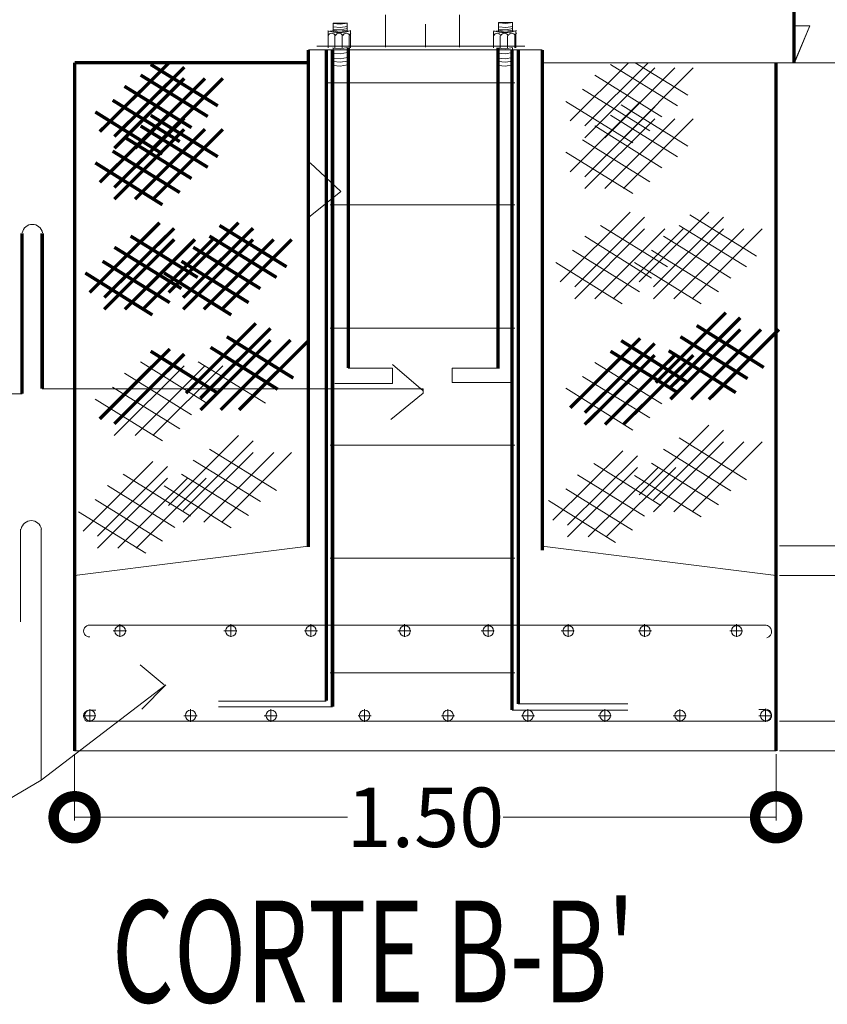
# Model space of a CAD drawing. Units: millimetres. Extents: x -949 to 173, y -174 to 1917.
# Drawn here: x -162 to -160, y -29 to -26 of the extents above; entities that cross this region are included whole.
import ezdxf

# ---------------------------------------------------------------- set-up
doc = ezdxf.new("R2010")
doc.units = ezdxf.units.MM
doc.linetypes.add('atContinuous2', pattern=[0])
doc.styles.get("Standard").update_dxf_attribs({"font": 'arial.ttf'})
doc.styles.add('Style1', font='arial.ttf', dxfattribs={"height": 0.2})
doc.dimstyles.new('Copia de PICCOLA', dxfattribs={"dimtxt": 0.3, "dimasz": 0.25, "dimexe": 0.01, "dimexo": 0.01, "dimgap": 0.01, "dimtad": 0, "dimtih": 1, "dimtoh": 1, "dimzin": 0, "dimtxsty": 'Standard', "dimblk": 'DOTSMALL', "dimcen": 0.001, "dimclrd": 161, "dimclre": 171, "dimclrt": 5, "dimadec": 0, "dimazin": 0, "dimtfac": 1, "dimtmove": 0, "dimatfit": 3, "dimldrblk": 'ARCHTICK', "dimfxl": 1, "dimlwd": 5, "dimlwe": 5, "dimarcsym": 0})

# ---------------------------------------------------------------- blocks, each defined once
blk = doc.blocks.new('_DotSmall')
at = {"color": 0, "linetype": 'ByBlock', "const_width": 0.5}
blk.add_lwpolyline([(-0.0625, 0, 1), (0.0625, 0, 1)], format="xyb", close=True, dxfattribs=at)
blk = doc.blocks.new('*D209')
at = {"color": 171, "linetype": 'ByBlock', "lineweight": 5, "transparency": 16777216}
for p, q in [((-162.2311, -27.9201), (-162.2311, -28.1178)), ((-160.1409, -27.9201), (-160.1409, -28.1178))]:
    blk.add_line(p, q, dxfattribs=at)
at = {"color": 161, "linetype": 'ByBlock', "lineweight": 5, "transparency": 16777216}
for p, q in [((-162.2311, -28.1078), (-161.4176, -28.1078)), ((-160.1409, -28.1078), (-160.9544, -28.1078))]:
    blk.add_line(p, q, dxfattribs=at)
at = {"layer": 'Defpoints', "color": 0, "linetype": 'ByBlock', "transparency": 16777216}
for p in [(-162.2311, -27.9101), (-160.1409, -27.9101), (-160.1409, -28.1078)]:
    blk.add_point(p, dxfattribs=at)
at = {"color": 161, "linetype": 'ByBlock', "lineweight": 5, "transparency": 16777216, "xscale": 0.25, "yscale": 0.25, "zscale": 0.25, "rotation": 180}
blk.add_blockref('_DotSmall', (-162.2311, -28.1078), dxfattribs=at)
at = {"color": 161, "linetype": 'ByBlock', "lineweight": 5, "transparency": 16777216, "xscale": 0.25, "yscale": 0.25, "zscale": 0.25}
blk.add_blockref('_DotSmall', (-160.1409, -28.1078), dxfattribs=at)
at = {"color": 5, "linetype": 'ByBlock', "lineweight": 15, "transparency": 16777216, "insert": (-161.186, -28.1078), "char_height": 0.3, "attachment_point": 5}
blk.add_mtext('{\\H0.59091x;1.50}', dxfattribs=at)
blk = doc.blocks.new('_ArchTick')
at = {"color": 0, "linetype": 'ByBlock', "lineweight": 15, "const_width": 0.15}
blk.add_lwpolyline([(-0.5, -0.5), (0.5, 0.5)], dxfattribs=at)
blk = doc.blocks.new('*D203')
at = {"color": 171, "linetype": 'ByBlock', "lineweight": 5, "transparency": 16777216}
for p, q in [((-160.1309, -25.8583), (-159.1255, -25.8583)), ((-160.1309, -27.9101), (-159.1255, -27.9101))]:
    blk.add_line(p, q, dxfattribs=at)
at = {"color": 161, "linetype": 'ByBlock', "lineweight": 5, "transparency": 16777216}
for p, q in [((-159.1355, -25.8583), (-159.1355, -26.7837)), ((-159.1355, -27.9101), (-159.1355, -26.9847))]:
    blk.add_line(p, q, dxfattribs=at)
at = {"layer": 'Defpoints', "color": 0, "linetype": 'ByBlock', "transparency": 16777216}
for p in [(-160.1409, -25.8583), (-160.1409, -27.9101), (-159.1355, -27.9101)]:
    blk.add_point(p, dxfattribs=at)
at = {"color": 161, "linetype": 'ByBlock', "lineweight": 5, "transparency": 16777216, "xscale": 0.25, "yscale": 0.25, "zscale": 0.25}
for p, rotation in [((-159.1355, -25.8583), 90), ((-159.1355, -27.9101), 270)]:
    blk.add_blockref('_DotSmall', p, dxfattribs=dict(at, rotation=rotation))
at = {"color": 5, "linetype": 'ByBlock', "lineweight": 15, "transparency": 16777216, "insert": (-159.1355, -26.8842), "char_height": 0.3, "attachment_point": 5}
blk.add_mtext('{\\H0.59091x;1.40}', dxfattribs=at)
blk = doc.blocks.new('*D205')
at = {"color": 161, "linetype": 'ByBlock', "lineweight": 5, "transparency": 16777216}
blk.add_line((-159.5866, -27.3867), (-159.5866, -27.2976), dxfattribs=at)
at = {"color": 171, "linetype": 'ByBlock', "lineweight": 5, "transparency": 16777216}
blk.add_line((-160.1309, -27.3867), (-159.5766, -27.3867), dxfattribs=at)
at = {"layer": 'Defpoints', "color": 0, "linetype": 'ByBlock', "transparency": 16777216}
for p in [(-159.5866, -27.2976), (-159.5866, -27.2976), (-160.1409, -27.3867)]:
    blk.add_point(p, dxfattribs=at)
at = {"color": 161, "linetype": 'ByBlock', "lineweight": 5, "transparency": 16777216, "xscale": 0.25, "yscale": 0.25, "zscale": 0.25}
for p, rotation in [((-159.5866, -27.2976), 90), ((-159.5866, -27.3867), 270)]:
    blk.add_blockref('_DotSmall', p, dxfattribs=dict(at, rotation=rotation))
at = {"color": 5, "linetype": 'ByBlock', "lineweight": 15, "transparency": 16777216, "insert": (-159.3733, -27.3496), "char_height": 0.3, "attachment_point": 5}
blk.add_mtext('{\\H0.54545x;0.05}', dxfattribs=at)
blk = doc.blocks.new('*D206')
at = {"color": 171, "linetype": 'ByBlock', "lineweight": 5, "transparency": 16777216}
for p, q in [((-159.9027, -25.8583), (-159.5766, -25.8583)), ((-160.1309, -27.2986), (-159.5766, -27.2986))]:
    blk.add_line(p, q, dxfattribs=at)
at = {"color": 161, "linetype": 'ByBlock', "lineweight": 5, "transparency": 16777216}
for p, q in [((-159.5866, -25.8583), (-159.5866, -26.4849)), ((-159.5866, -27.2986), (-159.5866, -26.672))]:
    blk.add_line(p, q, dxfattribs=at)
at = {"layer": 'Defpoints', "color": 0, "linetype": 'ByBlock', "transparency": 16777216}
for p in [(-159.9127, -25.8583), (-160.1409, -27.2986), (-159.5866, -27.2986)]:
    blk.add_point(p, dxfattribs=at)
at = {"color": 161, "linetype": 'ByBlock', "lineweight": 5, "transparency": 16777216, "xscale": 0.25, "yscale": 0.25, "zscale": 0.25}
for p, rotation in [((-159.5866, -25.8583), 90), ((-159.5866, -27.2986), 270)]:
    blk.add_blockref('_DotSmall', p, dxfattribs=dict(at, rotation=rotation))
at = {"color": 5, "linetype": 'ByBlock', "lineweight": 15, "transparency": 16777216, "insert": (-159.5866, -26.5784), "char_height": 0.3, "attachment_point": 5}
blk.add_mtext('{\\H0.54545x;0.80}', dxfattribs=at)
blk = doc.blocks.new('*D210')
at = {"color": 171, "linetype": 'ByBlock', "lineweight": 5, "transparency": 16777216}
for p, q in [((-160.1309, -27.8209), (-159.5758, -27.8209)), ((-160.1309, -27.9101), (-159.5758, -27.9101))]:
    blk.add_line(p, q, dxfattribs=at)
at = {"color": 161, "linetype": 'ByBlock', "lineweight": 5, "transparency": 16777216}
blk.add_line((-159.5858, -27.8209), (-159.5858, -27.9101), dxfattribs=at)
at = {"layer": 'Defpoints', "color": 0, "linetype": 'ByBlock', "transparency": 16777216}
for p in [(-160.1409, -27.8209), (-160.1409, -27.9101), (-159.5858, -27.9101)]:
    blk.add_point(p, dxfattribs=at)
at = {"color": 161, "linetype": 'ByBlock', "lineweight": 5, "transparency": 16777216, "xscale": 0.25, "yscale": 0.25, "zscale": 0.25}
for p, rotation in [((-159.5858, -27.8209), 90), ((-159.5858, -27.9101), 270)]:
    blk.add_blockref('_DotSmall', p, dxfattribs=dict(at, rotation=rotation))
at = {"color": 5, "linetype": 'ByBlock', "lineweight": 15, "transparency": 16777216, "insert": (-159.3832, -27.8772), "char_height": 0.3, "attachment_point": 5}
blk.add_mtext('{\\H0.54545x;0.05}', dxfattribs=at)

msp = doc.modelspace()

# ---------------------------------------------------------------- linework, layer by layer
at = {"color": 7, "lineweight": 15}
for points in [[(-160.0876, -25.8583, 0.01, 0.01, 0), (-160.0876, -25.1299, 0.01, 0.01, 0)], [(-160.0876, -25.8583, 0.01, 0.01, 0), (-160.0876, -25.1299, 0.01, 0.01, 0)], [(-161.5344, -27.3017, 0.01, 0.01, 0), (-161.5344, -25.8199, 0.01, 0.01, 0)], [(-161.4811, -27.7601, 0.01, 0.01, 0), (-161.4811, -25.8199, 0.01, 0.01, 0)], [(-161.4627, -27.7784, 0.01, 0.01, 0), (-161.4627, -25.8199, 0.01, 0.01, 0)], [(-161.416, -25.8133, 0.01, 0.01, 0), (-161.416, -26.7683, 0.01, 0.01, 0)], [(-160.9693, -25.8133, 0.01, 0.01, 0), (-160.9693, -26.77, 0.01, 0.01, 0)], [(-160.9693, -25.8133, 0.00517, 0.00517, 0), (-160.9693, -25.8649, 0.00517, 0.00517, 0)], [(-160.9693, -25.8133, 0.00517, 0.00517, 0), (-160.9693, -25.8649, 0.00517, 0.00517, 0)], [(-160.9277, -27.7884, 0.01, 0.01, 0), (-160.9277, -25.8199, 0.01, 0.01, 0)], [(-160.9093, -27.7701, 0.01, 0.01, 0), (-160.9093, -25.8199, 0.01, 0.01, 0)], [(-160.8377, -27.3117, 0.01, 0.01, 0), (-160.8377, -25.8199, 0.01, 0.01, 0)], [(-162.2311, -27.9101, 0.01, 0.01, 0), (-162.2311, -25.8583, 0.01, 0.01, 0)], [(-162.2311, -25.8583, 0.01, 0.01, 0), (-161.5344, -25.8583, 0.01, 0.01, 0)], [(-162.1561, -26.0633, 0.01, 0.01, 0), (-161.9494, -25.8583, 0.01, 0.01, 0)], [(-162.1561, -26.0633, 0.01, 0.01, 0), (-161.9494, -25.8583, 0.01, 0.01, 0)], [(-162.0044, -25.8633, 0.01, 0.01, 0), (-161.8044, -25.9866, 0.01, 0.01, 0)], [(-162.0044, -25.8633, 0.01, 0.01, 0), (-161.8044, -25.9866, 0.01, 0.01, 0)], [(-160.1409, -27.9101, 0.01, 0.01, 0), (-160.1409, -25.8583, 0.01, 0.01, 0)], [(-162.1128, -26.0783, 0.01, 0.01, 0), (-161.9044, -25.8716, 0.01, 0.01, 0)], [(-162.1128, -26.0783, 0.01, 0.01, 0), (-161.9044, -25.8716, 0.01, 0.01, 0)], [(-162.0344, -25.8949, 0.01, 0.01, 0), (-161.8344, -26.0183, 0.01, 0.01, 0)], [(-162.0344, -25.8949, 0.01, 0.01, 0), (-161.8344, -26.0183, 0.01, 0.01, 0)], [(-162.1128, -26.1133, 0.01, 0.01, 0), (-161.9044, -25.9049, 0.01, 0.01, 0)], [(-162.1128, -26.1133, 0.01, 0.01, 0), (-161.9044, -25.9049, 0.01, 0.01, 0)], [(-162.0511, -26.1133, 0.01, 0.01, 0), (-161.8427, -25.9049, 0.01, 0.01, 0)], [(-162.0511, -26.1133, 0.01, 0.01, 0), (-161.8427, -25.9049, 0.01, 0.01, 0)], [(-161.9978, -26.1133, 0.01, 0.01, 0), (-161.7894, -25.9049, 0.01, 0.01, 0)], [(-161.9978, -26.1133, 0.01, 0.01, 0), (-161.7894, -25.9049, 0.01, 0.01, 0)], [(-162.0828, -25.9283, 0.01, 0.01, 0), (-161.8828, -26.0516, 0.01, 0.01, 0)], [(-162.0828, -25.9283, 0.01, 0.01, 0), (-161.8828, -26.0516, 0.01, 0.01, 0)], [(-162.1178, -25.9699, 0.01, 0.01, 0), (-161.9178, -26.0933, 0.01, 0.01, 0)], [(-162.1178, -25.9699, 0.01, 0.01, 0), (-161.9178, -26.0933, 0.01, 0.01, 0)], [(-162.1694, -26.0049, 0.01, 0.01, 0), (-161.9694, -26.1299, 0.01, 0.01, 0)], [(-162.1694, -26.0049, 0.01, 0.01, 0), (-161.9694, -26.1299, 0.01, 0.01, 0)], [(-162.1561, -26.215, 0.01, 0.01, 0), (-161.9478, -26.0083, 0.01, 0.01, 0)], [(-162.1561, -26.215, 0.01, 0.01, 0), (-161.9478, -26.0083, 0.01, 0.01, 0)], [(-162.0044, -26.0149, 0.01, 0.01, 0), (-161.8044, -26.1383, 0.01, 0.01, 0)], [(-162.0044, -26.0149, 0.01, 0.01, 0), (-161.8044, -26.1383, 0.01, 0.01, 0)], [(-162.1128, -26.23, 0.01, 0.01, 0), (-161.9044, -26.0233, 0.01, 0.01, 0)], [(-162.1128, -26.23, 0.01, 0.01, 0), (-161.9044, -26.0233, 0.01, 0.01, 0)], [(-162.1128, -26.265, 0.01, 0.01, 0), (-161.9044, -26.0566, 0.01, 0.01, 0)], [(-162.1128, -26.265, 0.01, 0.01, 0), (-161.9044, -26.0566, 0.01, 0.01, 0)], [(-162.0511, -26.265, 0.01, 0.01, 0), (-161.8427, -26.0566, 0.01, 0.01, 0)], [(-162.0511, -26.265, 0.01, 0.01, 0), (-161.8427, -26.0566, 0.01, 0.01, 0)], [(-162.0344, -26.0466, 0.01, 0.01, 0), (-161.8344, -26.1699, 0.01, 0.01, 0)], [(-162.0344, -26.0466, 0.01, 0.01, 0), (-161.8344, -26.1699, 0.01, 0.01, 0)], [(-161.9978, -26.265, 0.01, 0.01, 0), (-161.7894, -26.0566, 0.01, 0.01, 0)], [(-161.9978, -26.265, 0.01, 0.01, 0), (-161.7894, -26.0566, 0.01, 0.01, 0)], [(-162.0828, -26.0799, 0.01, 0.01, 0), (-161.8828, -26.2033, 0.01, 0.01, 0)], [(-162.0828, -26.0799, 0.01, 0.01, 0), (-161.8828, -26.2033, 0.01, 0.01, 0)], [(-162.1178, -26.1216, 0.01, 0.01, 0), (-161.9178, -26.245, 0.01, 0.01, 0)], [(-162.1178, -26.1216, 0.01, 0.01, 0), (-161.9178, -26.245, 0.01, 0.01, 0)], [(-162.1694, -26.1566, 0.01, 0.01, 0), (-161.9694, -26.2816, 0.01, 0.01, 0)], [(-162.1694, -26.1566, 0.01, 0.01, 0), (-161.9694, -26.2816, 0.01, 0.01, 0)], [(-162.1861, -26.5433, 0.01, 0.01, 0), (-161.9778, -26.335, 0.01, 0.01, 0)], [(-162.1861, -26.5433, 0.01, 0.01, 0), (-161.9778, -26.335, 0.01, 0.01, 0)], [(-161.9511, -26.5433, 0.01, 0.01, 0), (-161.7427, -26.335, 0.01, 0.01, 0)], [(-161.9511, -26.5433, 0.01, 0.01, 0), (-161.7427, -26.335, 0.01, 0.01, 0)], [(-162.3878, -26.845, 0.01, 0.01, 0), (-162.3878, -26.3666, 0.01, 0.01, 0)], [(-162.3278, -26.3666, 0.01, 0.01, 0), (-162.3278, -26.83, 0.01, 0.01, 0)], [(-162.1428, -26.5583, 0.01, 0.01, 0), (-161.9344, -26.3516, 0.01, 0.01, 0)], [(-162.1428, -26.5583, 0.01, 0.01, 0), (-161.9344, -26.3516, 0.01, 0.01, 0)], [(-161.9078, -26.5583, 0.01, 0.01, 0), (-161.6994, -26.3516, 0.01, 0.01, 0)], [(-161.9078, -26.5583, 0.01, 0.01, 0), (-161.6994, -26.3516, 0.01, 0.01, 0)], [(-161.7994, -26.3433, 0.01, 0.01, 0), (-161.5994, -26.4666, 0.01, 0.01, 0)], [(-162.1428, -26.5933, 0.01, 0.01, 0), (-161.9344, -26.385, 0.01, 0.01, 0)], [(-162.1428, -26.5933, 0.01, 0.01, 0), (-161.9344, -26.385, 0.01, 0.01, 0)], [(-162.0811, -26.5933, 0.01, 0.01, 0), (-161.8727, -26.385, 0.01, 0.01, 0)], [(-162.0811, -26.5933, 0.01, 0.01, 0), (-161.8727, -26.385, 0.01, 0.01, 0)], [(-162.0644, -26.375, 0.01, 0.01, 0), (-161.8644, -26.4983, 0.01, 0.01, 0)], [(-162.0644, -26.375, 0.01, 0.01, 0), (-161.8644, -26.4983, 0.01, 0.01, 0)], [(-162.0278, -26.5933, 0.01, 0.01, 0), (-161.8194, -26.385, 0.01, 0.01, 0)], [(-162.0278, -26.5933, 0.01, 0.01, 0), (-161.8194, -26.385, 0.01, 0.01, 0)], [(-161.9078, -26.5933, 0.01, 0.01, 0), (-161.6994, -26.385, 0.01, 0.01, 0)], [(-161.9078, -26.5933, 0.01, 0.01, 0), (-161.6994, -26.385, 0.01, 0.01, 0)], [(-161.8461, -26.5933, 0.01, 0.01, 0), (-161.6377, -26.385, 0.01, 0.01, 0)], [(-161.8461, -26.5933, 0.01, 0.01, 0), (-161.6377, -26.385, 0.01, 0.01, 0)], [(-161.8294, -26.375, 0.01, 0.01, 0), (-161.6294, -26.4983, 0.01, 0.01, 0)], [(-161.7927, -26.5933, 0.01, 0.01, 0), (-161.5844, -26.385, 0.01, 0.01, 0)], [(-162.1128, -26.4083, 0.01, 0.01, 0), (-161.9128, -26.5316, 0.01, 0.01, 0)], [(-162.1128, -26.4083, 0.01, 0.01, 0), (-161.9128, -26.5316, 0.01, 0.01, 0)], [(-161.8778, -26.4083, 0.01, 0.01, 0), (-161.6777, -26.5316, 0.01, 0.01, 0)], [(-161.8778, -26.4083, 0.01, 0.01, 0), (-161.6777, -26.5316, 0.01, 0.01, 0)], [(-162.1478, -26.45, 0.01, 0.01, 0), (-161.9478, -26.5733, 0.01, 0.01, 0)], [(-162.1478, -26.45, 0.01, 0.01, 0), (-161.9478, -26.5733, 0.01, 0.01, 0)], [(-161.9128, -26.45, 0.01, 0.01, 0), (-161.7127, -26.5733, 0.01, 0.01, 0)], [(-161.9128, -26.45, 0.01, 0.01, 0), (-161.7127, -26.5733, 0.01, 0.01, 0)], [(-162.1994, -26.485, 0.01, 0.01, 0), (-161.9994, -26.61, 0.01, 0.01, 0)], [(-162.1994, -26.485, 0.01, 0.01, 0), (-161.9994, -26.61, 0.01, 0.01, 0)], [(-161.9644, -26.485, 0.01, 0.01, 0), (-161.7644, -26.61, 0.01, 0.01, 0)], [(-161.9644, -26.485, 0.01, 0.01, 0), (-161.7644, -26.61, 0.01, 0.01, 0)], [(-160.4993, -26.8117, 0.01, 0.01, 0), (-160.291, -26.6033, 0.01, 0.01, 0)], [(-160.456, -26.8267, 0.01, 0.01, 0), (-160.2476, -26.6183, 0.01, 0.01, 0)], [(-161.8994, -26.8433, 0.01, 0.01, 0), (-161.6911, -26.635, 0.01, 0.01, 0)], [(-161.8561, -26.8583, 0.01, 0.01, 0), (-161.6477, -26.65, 0.01, 0.01, 0)], [(-160.456, -26.8617, 0.01, 0.01, 0), (-160.2476, -26.6533, 0.01, 0.01, 0)], [(-160.3943, -26.8617, 0.01, 0.01, 0), (-160.1859, -26.6533, 0.01, 0.01, 0)], [(-160.3776, -26.6417, 0.01, 0.01, 0), (-160.1776, -26.7667, 0.01, 0.01, 0)], [(-160.341, -26.8617, 0.01, 0.01, 0), (-160.1326, -26.6533, 0.01, 0.01, 0)], [(-161.8561, -26.8933, 0.01, 0.01, 0), (-161.6477, -26.685, 0.01, 0.01, 0)], [(-161.7961, -26.8933, 0.01, 0.01, 0), (-161.5877, -26.685, 0.01, 0.01, 0)], [(-161.7777, -26.675, 0.01, 0.01, 0), (-161.5794, -26.7983, 0.01, 0.01, 0)], [(-161.7411, -26.8933, 0.01, 0.01, 0), (-161.5327, -26.685, 0.01, 0.01, 0)], [(-160.7543, -26.8867, 0.01, 0.01, 0), (-160.546, -26.68, 0.01, 0.01, 0)], [(-160.6026, -26.6867, 0.01, 0.01, 0), (-160.4043, -26.8117, 0.01, 0.01, 0)], [(-160.426, -26.675, 0.01, 0.01, 0), (-160.226, -26.8, 0.01, 0.01, 0)], [(-162.1561, -26.92, 0.01, 0.01, 0), (-161.9478, -26.7117, 0.01, 0.01, 0)], [(-162.0044, -26.7183, 0.01, 0.01, 0), (-161.8044, -26.8433, 0.01, 0.01, 0)], [(-161.8261, -26.7067, 0.01, 0.01, 0), (-161.6261, -26.8317, 0.01, 0.01, 0)], [(-160.711, -26.9017, 0.01, 0.01, 0), (-160.5026, -26.695, 0.01, 0.01, 0)], [(-160.6343, -26.7183, 0.01, 0.01, 0), (-160.4343, -26.8417, 0.01, 0.01, 0)], [(-160.461, -26.7167, 0.01, 0.01, 0), (-160.261, -26.8417, 0.01, 0.01, 0)], [(-162.1128, -26.935, 0.01, 0.01, 0), (-161.9044, -26.7267, 0.01, 0.01, 0)], [(-160.711, -26.9367, 0.01, 0.01, 0), (-160.5026, -26.73, 0.01, 0.01, 0)], [(-160.651, -26.9367, 0.01, 0.01, 0), (-160.4426, -26.73, 0.01, 0.01, 0)], [(-160.596, -26.9367, 0.01, 0.01, 0), (-160.3876, -26.73, 0.01, 0.01, 0)]]:
    msp.add_lwpolyline(points, format="xyseb", dxfattribs=at)
for points in [[(-161.3044, -25.7149), (-161.3044, -25.8116)], [(-161.3044, -25.7149), (-161.3044, -25.8116)], [(-161.0844, -25.8116), (-161.0844, -25.7632), (-161.0844, -25.7149)], [(-161.0844, -25.8116), (-161.0844, -25.7632), (-161.0844, -25.7149)], [(-161.4611, -25.7399), (-161.4611, -25.7666)], [(-161.4194, -25.7399), (-161.4611, -25.7399)], [(-161.4611, -25.7399), (-161.4611, -25.7666)], [(-161.4194, -25.7399), (-161.4611, -25.7399)], [(-161.4604, -25.741), (-161.4394, -25.7432), (-161.4185, -25.7397)], [(-161.4604, -25.741), (-161.4394, -25.7432), (-161.4185, -25.7397)], [(-161.4194, -25.7649), (-161.4194, -25.7399)], [(-161.4194, -25.7649), (-161.4194, -25.7399)], [(-161.186, -25.8116), (-161.186, -25.7432)], [(-161.186, -25.8116), (-161.186, -25.7432)], [(-160.926, -25.7382), (-160.9677, -25.7382)], [(-160.9677, -25.7382), (-160.9677, -25.7666)], [(-160.926, -25.7382), (-160.9677, -25.7382)], [(-160.9677, -25.7382), (-160.9677, -25.7666)], [(-160.967, -25.7393), (-160.946, -25.7415), (-160.9252, -25.738)], [(-160.967, -25.7393), (-160.946, -25.7415), (-160.9252, -25.738)], [(-160.926, -25.7649), (-160.926, -25.7399)], [(-160.926, -25.7649), (-160.926, -25.7399)], [(-161.4086, -25.7636), (-161.4425, -25.7599), (-161.4762, -25.7646)], [(-161.4086, -25.7636), (-161.4425, -25.7599), (-161.4762, -25.7646)], [(-161.4761, -25.8133), (-161.4761, -25.7649)], [(-161.4761, -25.8133), (-161.4761, -25.7649)], [(-161.4604, -25.751), (-161.4394, -25.7532), (-161.4185, -25.7497)], [(-161.4604, -25.751), (-161.4394, -25.7532), (-161.4185, -25.7497)], [(-161.4604, -25.7577), (-161.4394, -25.7599), (-161.4185, -25.7563)], [(-161.4604, -25.7577), (-161.4394, -25.7599), (-161.4185, -25.7563)], [(-161.4604, -25.7643), (-161.4394, -25.7665), (-161.4185, -25.763)], [(-161.4604, -25.7643), (-161.4394, -25.7665), (-161.4185, -25.763)], [(-161.408, -25.7686), (-161.4126, -25.7771)], [(-161.408, -25.7686), (-161.4126, -25.7771)], [(-161.4094, -25.7632), (-161.4094, -25.8133)], [(-161.4094, -25.7632), (-161.4094, -25.8133)], [(-160.9152, -25.7636), (-160.9491, -25.7599), (-160.9828, -25.7646)], [(-160.9152, -25.7636), (-160.9491, -25.7599), (-160.9828, -25.7646)], [(-160.9827, -25.8133), (-160.9827, -25.7649)], [(-160.9827, -25.8133), (-160.9827, -25.7649)], [(-160.967, -25.751), (-160.946, -25.7532), (-160.9252, -25.7497)], [(-160.967, -25.751), (-160.946, -25.7532), (-160.9252, -25.7497)], [(-160.967, -25.7577), (-160.946, -25.7599), (-160.9252, -25.7563)], [(-160.967, -25.7577), (-160.946, -25.7599), (-160.9252, -25.7563)], [(-160.967, -25.7643), (-160.946, -25.7665), (-160.9252, -25.763)], [(-160.967, -25.7643), (-160.946, -25.7665), (-160.9252, -25.763)], [(-160.9147, -25.7686), (-160.9192, -25.7771)], [(-160.9147, -25.7686), (-160.9192, -25.7771)], [(-160.916, -25.7632), (-160.916, -25.8133)], [(-160.916, -25.7632), (-160.916, -25.8133)], [(-160.0859, -25.8583), (-160.0876, -25.7482), (-160.0876, -25.8583)], [(-160.0859, -25.8583), (-160.0876, -25.7482), (-160.0409, -25.7482), (-160.0859, -25.8583)], [(-160.0876, -25.8583), (-160.0409, -25.7482)], [(-160.0859, -25.8583), (-160.0876, -25.7482), (-160.0876, -25.8583)], [(-160.0859, -25.8583), (-160.0876, -25.7482), (-160.0409, -25.7482), (-160.0859, -25.8583)], [(-160.0876, -25.8583), (-160.0409, -25.7482)], [(-160.0409, -25.7482), (-160.0859, -25.7482)], [(-160.0409, -25.7482), (-160.0859, -25.7482)], [(-161.456, -25.8133), (-161.456, -25.7783)], [(-161.456, -25.8133), (-161.456, -25.7783)], [(-161.4344, -25.8133), (-161.4344, -25.7783)], [(-161.4344, -25.8133), (-161.4344, -25.7783)], [(-161.4127, -25.7783), (-161.4127, -25.8133)], [(-161.4127, -25.7783), (-161.4127, -25.8133)], [(-160.9627, -25.8133), (-160.9627, -25.7783)], [(-160.9627, -25.8133), (-160.9627, -25.7783)], [(-160.941, -25.8133), (-160.941, -25.7783)], [(-160.941, -25.8133), (-160.941, -25.7783)], [(-160.9193, -25.7783), (-160.9193, -25.8133)], [(-160.9193, -25.7783), (-160.9193, -25.8133)], [(-161.5344, -25.8199), (-161.186, -25.8199)], [(-161.5344, -25.8199), (-161.186, -25.8199)], [(-161.5094, -25.8083), (-160.8893, -25.8083)], [(-161.5094, -25.8083), (-160.8893, -25.8083)], [(-161.4627, -25.8133), (-161.4627, -25.8133), (-161.4627, -25.8133), (-161.4627, -25.8133), (-161.4627, -25.8133), (-161.4627, -25.8133), (-161.4627, -25.8133), (-161.4627, -25.8133), (-161.4627, -25.8133), (-161.4627, -25.8133)], [(-161.4627, -25.8133), (-161.4627, -25.8133), (-161.4627, -25.8133), (-161.4627, -25.8133), (-161.4627, -25.8133), (-161.4627, -25.8133), (-161.4627, -25.8133), (-161.4627, -25.8133), (-161.4627, -25.8133), (-161.4627, -25.8133)], [(-161.4611, -25.8133), (-161.4611, -25.8633)], [(-161.4611, -25.8133), (-161.4611, -25.8633)], [(-161.4604, -25.8143), (-161.4394, -25.8165), (-161.4185, -25.813)], [(-161.4604, -25.8143), (-161.4394, -25.8165), (-161.4185, -25.813)], [(-161.4604, -25.8293), (-161.4394, -25.8315), (-161.4185, -25.828)], [(-161.4604, -25.8293), (-161.4394, -25.8315), (-161.4185, -25.828)], [(-161.4194, -25.8133), (-161.4194, -25.8633)], [(-161.4194, -25.8133), (-161.4194, -25.8633)], [(-161.186, -25.8199), (-160.8377, -25.8199)], [(-161.186, -25.8199), (-160.8377, -25.8199)], [(-160.9687, -25.8143), (-160.9477, -25.8165), (-160.9268, -25.813)], [(-160.9687, -25.8143), (-160.9477, -25.8165), (-160.9268, -25.813)], [(-160.9687, -25.8293), (-160.9477, -25.8315), (-160.9268, -25.828)], [(-160.9687, -25.8293), (-160.9477, -25.8315), (-160.9268, -25.828)], [(-160.926, -25.8133), (-160.926, -25.8649)], [(-160.926, -25.8133), (-160.926, -25.8649)], [(-161.4604, -25.8443), (-161.4394, -25.8465), (-161.4185, -25.843)], [(-161.4604, -25.8443), (-161.4394, -25.8465), (-161.4185, -25.843)], [(-161.4604, -25.8543), (-161.4394, -25.8566), (-161.4185, -25.853)], [(-161.4604, -25.8543), (-161.4394, -25.8566), (-161.4185, -25.853)], [(-160.9687, -25.8443), (-160.9477, -25.8465), (-160.9268, -25.843)], [(-160.9687, -25.8443), (-160.9477, -25.8465), (-160.9268, -25.843)], [(-160.9687, -25.8543), (-160.9477, -25.8566), (-160.9268, -25.853)], [(-160.9687, -25.8543), (-160.9477, -25.8566), (-160.9268, -25.853)], [(-160.1409, -25.8583), (-160.8377, -25.8583)], [(-160.1409, -25.8583), (-160.8377, -25.8583)], [(-160.7543, -26.0316), (-160.581, -25.8583)], [(-160.7543, -26.0316), (-160.581, -25.8583)], [(-160.711, -26.0466), (-160.5226, -25.8583)], [(-160.711, -26.0466), (-160.5226, -25.8583)], [(-160.6343, -25.8633), (-160.4343, -25.9866)], [(-160.6343, -25.8633), (-160.4343, -25.9866)], [(-160.561, -25.8583), (-160.4043, -25.9549)], [(-160.561, -25.8583), (-160.4043, -25.9549)], [(-160.1409, -25.8583), (-159.9926, -25.8583)], [(-160.1409, -25.8583), (-159.9926, -25.8583)], [(-161.4604, -25.866), (-161.4394, -25.8682), (-161.4185, -25.8647)], [(-161.4604, -25.866), (-161.4394, -25.8682), (-161.4185, -25.8647)], [(-160.9687, -25.866), (-160.9477, -25.8682), (-160.9268, -25.8647)], [(-160.9687, -25.866), (-160.9477, -25.8682), (-160.9268, -25.8647)], [(-160.711, -26.0816), (-160.5026, -25.8733)], [(-160.711, -26.0816), (-160.5026, -25.8733)], [(-160.651, -26.0816), (-160.4426, -25.8733)], [(-160.651, -26.0816), (-160.4426, -25.8733)], [(-160.596, -26.0816), (-160.3876, -25.8733)], [(-160.596, -26.0816), (-160.3876, -25.8733)], [(-161.4811, -25.9183), (-160.9193, -25.9183)], [(-161.4811, -25.9183), (-160.9193, -25.9183)], [(-160.681, -25.8949), (-160.481, -26.0199)], [(-160.681, -25.8949), (-160.481, -26.0199)], [(-160.7177, -25.9366), (-160.5176, -26.0616)], [(-160.7177, -25.9366), (-160.5176, -26.0616)], [(-160.7677, -25.9733), (-160.5676, -26.0966)], [(-160.7677, -25.9733), (-160.5676, -26.0966)], [(-160.7543, -26.1833), (-160.546, -25.9749)], [(-160.7543, -26.1833), (-160.546, -25.9749)], [(-160.711, -26.1983), (-160.5026, -25.9899)], [(-160.711, -26.1983), (-160.5026, -25.9899)], [(-160.6026, -25.9833), (-160.4043, -26.1066)], [(-160.6026, -25.9833), (-160.4043, -26.1066)], [(-160.711, -26.2333), (-160.5026, -26.0249)], [(-160.711, -26.2333), (-160.5026, -26.0249)], [(-160.651, -26.2333), (-160.4426, -26.0249)], [(-160.651, -26.2333), (-160.4426, -26.0249)], [(-160.6343, -26.0149), (-160.4343, -26.1383)], [(-160.6343, -26.0149), (-160.4343, -26.1383)], [(-160.596, -26.2333), (-160.3876, -26.0249)], [(-160.596, -26.2333), (-160.3876, -26.0249)], [(-160.681, -26.0466), (-160.481, -26.1716)], [(-160.681, -26.0466), (-160.481, -26.1716)], [(-160.7177, -26.0883), (-160.5176, -26.2133)], [(-160.7177, -26.0883), (-160.5176, -26.2133)], [(-160.7677, -26.1249), (-160.5676, -26.2483)], [(-160.7677, -26.1249), (-160.5676, -26.2483)], [(-161.5294, -26.1566), (-161.4377, -26.2416), (-161.5344, -26.32)], [(-161.5294, -26.1566), (-161.4377, -26.2416), (-161.5344, -26.32)], [(-161.4694, -26.2816), (-160.9193, -26.2816)], [(-161.4694, -26.2816), (-160.9193, -26.2816)], [(-160.7843, -26.5116), (-160.576, -26.3033)], [(-160.7843, -26.5116), (-160.576, -26.3033)], [(-160.5493, -26.5116), (-160.341, -26.3033)], [(-160.5493, -26.5116), (-160.341, -26.3033)], [(-160.741, -26.5266), (-160.5326, -26.3183)], [(-160.741, -26.5266), (-160.5326, -26.3183)], [(-160.506, -26.5266), (-160.2976, -26.3183)], [(-160.506, -26.5266), (-160.2976, -26.3183)], [(-160.3976, -26.3116), (-160.1993, -26.435)], [(-160.3976, -26.3116), (-160.1993, -26.435)], [(-160.741, -26.5616), (-160.5326, -26.3533)], [(-160.741, -26.5616), (-160.5326, -26.3533)], [(-160.681, -26.5616), (-160.4726, -26.3533)], [(-160.681, -26.5616), (-160.4726, -26.3533)], [(-160.6643, -26.3433), (-160.4643, -26.4666)], [(-160.6643, -26.3433), (-160.4643, -26.4666)], [(-160.626, -26.5616), (-160.4176, -26.3533)], [(-160.626, -26.5616), (-160.4176, -26.3533)], [(-160.506, -26.5616), (-160.2976, -26.3533)], [(-160.506, -26.5616), (-160.2976, -26.3533)], [(-160.446, -26.5616), (-160.2376, -26.3533)], [(-160.446, -26.5616), (-160.2376, -26.3533)], [(-160.4293, -26.3433), (-160.2293, -26.4666)], [(-160.4293, -26.3433), (-160.2293, -26.4666)], [(-160.391, -26.5616), (-160.1826, -26.3533)], [(-160.391, -26.5616), (-160.1826, -26.3533)], [(-160.711, -26.375), (-160.5126, -26.5)], [(-160.711, -26.375), (-160.5126, -26.5)], [(-160.476, -26.375), (-160.276, -26.5)], [(-160.476, -26.375), (-160.276, -26.5)], [(-160.7477, -26.4166), (-160.5476, -26.5416)], [(-160.7477, -26.4166), (-160.5476, -26.5416)], [(-160.5126, -26.4166), (-160.3126, -26.5416)], [(-160.5126, -26.4166), (-160.3126, -26.5416)], [(-160.7977, -26.4533), (-160.5993, -26.5766)], [(-160.7977, -26.4533), (-160.5993, -26.5766)], [(-160.5626, -26.4533), (-160.3643, -26.5766)], [(-160.5626, -26.4533), (-160.3643, -26.5766)], [(-161.4694, -26.65), (-160.9193, -26.65)], [(-161.4694, -26.65), (-160.9193, -26.65)], [(-162.1128, -26.97), (-161.9044, -26.7617)], [(-162.1128, -26.97), (-161.9044, -26.7617)], [(-162.0511, -26.97), (-161.8427, -26.7617)], [(-162.0511, -26.97), (-161.8427, -26.7617)], [(-162.0344, -26.75), (-161.8344, -26.875)], [(-162.0344, -26.75), (-161.8344, -26.875)], [(-161.9978, -26.97), (-161.7894, -26.7617)], [(-161.9978, -26.97), (-161.7894, -26.7617)], [(-161.8627, -26.75), (-161.6627, -26.8733)], [(-161.8627, -26.75), (-161.6627, -26.8733)], [(-161.416, -26.7683), (-161.2844, -26.7683), (-161.2844, -26.815), (-161.456, -26.815)], [(-161.416, -26.7683), (-161.2844, -26.7683), (-161.2844, -26.815), (-161.456, -26.815)], [(-161.1927, -26.8367), (-161.2844, -26.7583)], [(-161.1927, -26.8367), (-161.2844, -26.7583)], [(-161.106, -26.7683), (-161.106, -26.8117)], [(-160.9693, -26.7683), (-161.106, -26.7683)], [(-161.106, -26.7683), (-161.106, -26.8117)], [(-160.9693, -26.7683), (-161.106, -26.7683)], [(-160.681, -26.7517), (-160.481, -26.875)], [(-160.681, -26.7517), (-160.481, -26.875)], [(-162.0828, -26.7833), (-161.8828, -26.9083)], [(-162.0828, -26.7833), (-161.8828, -26.9083)], [(-160.7177, -26.7933), (-160.5176, -26.9167)], [(-160.7177, -26.7933), (-160.5176, -26.9167)], [(-162.3278, -26.83), (-161.1927, -26.83)], [(-162.3278, -26.83), (-161.1927, -26.83)], [(-162.1178, -26.825), (-161.9178, -26.95)], [(-162.1178, -26.825), (-161.9178, -26.95)], [(-161.1927, -26.83), (-161.1927, -26.8433), (-161.2894, -26.9217)], [(-161.1927, -26.83), (-161.1927, -26.8433), (-161.2894, -26.9217)], [(-161.106, -26.8117), (-160.9293, -26.8117)], [(-161.106, -26.8117), (-160.9293, -26.8117)], [(-160.7677, -26.8283), (-160.5676, -26.9533)], [(-160.7677, -26.8283), (-160.5676, -26.9533)], [(-162.3878, -26.845), (-163.4912, -26.845)], [(-162.3878, -26.845), (-163.4912, -26.845)], [(-162.1694, -26.8617), (-161.9694, -26.985)], [(-162.1694, -26.8617), (-161.9694, -26.985)], [(-160.5493, -27.1467), (-160.341, -26.9383)], [(-160.5493, -27.1467), (-160.341, -26.9383)], [(-161.9511, -27.1784), (-161.7427, -26.97)], [(-161.9511, -27.1784), (-161.7427, -26.97)], [(-160.506, -27.1617), (-160.2976, -26.9533)], [(-160.506, -27.1617), (-160.2976, -26.9533)], [(-160.4293, -26.9767), (-160.2293, -27.1017)], [(-160.4293, -26.9767), (-160.2293, -27.1017)], [(-161.9078, -27.1934), (-161.6994, -26.985)], [(-161.9078, -27.1934), (-161.6994, -26.985)], [(-161.4694, -26.9983), (-160.9193, -26.9983)], [(-161.4694, -26.9983), (-160.9193, -26.9983)], [(-160.506, -27.1967), (-160.2976, -26.9883)], [(-160.506, -27.1967), (-160.2976, -26.9883)], [(-160.446, -27.1967), (-160.2376, -26.9883)], [(-160.446, -27.1967), (-160.2376, -26.9883)], [(-160.391, -27.1967), (-160.1826, -26.9883)], [(-160.391, -27.1967), (-160.1826, -26.9883)], [(-161.9078, -27.2284), (-161.6994, -27.02)], [(-161.9078, -27.2284), (-161.6994, -27.02)], [(-161.8461, -27.2284), (-161.6377, -27.02)], [(-161.8461, -27.2284), (-161.6377, -27.02)], [(-161.8294, -27.01), (-161.6294, -27.1334)], [(-161.8294, -27.01), (-161.6294, -27.1334)], [(-161.7927, -27.2284), (-161.5844, -27.02)], [(-161.7927, -27.2284), (-161.5844, -27.02)], [(-160.806, -27.2217), (-160.5976, -27.015)], [(-160.806, -27.2217), (-160.5976, -27.015)], [(-160.7627, -27.2367), (-160.5543, -27.03)], [(-160.7627, -27.2367), (-160.5543, -27.03)], [(-160.476, -27.01), (-160.276, -27.135)], [(-160.476, -27.01), (-160.276, -27.135)], [(-162.2061, -27.255), (-161.9978, -27.0467)], [(-162.2061, -27.255), (-161.9978, -27.0467)], [(-162.1628, -27.27), (-161.9544, -27.0617)], [(-162.1628, -27.27), (-161.9544, -27.0617)], [(-161.8778, -27.0434), (-161.6777, -27.1667)], [(-161.8778, -27.0434), (-161.6777, -27.1667)], [(-160.7627, -27.2717), (-160.5543, -27.065)], [(-160.7627, -27.2717), (-160.5543, -27.065)], [(-160.701, -27.2717), (-160.4926, -27.065)], [(-160.701, -27.2717), (-160.4926, -27.065)], [(-160.6843, -27.0534), (-160.4843, -27.1784)], [(-160.6843, -27.0534), (-160.4843, -27.1784)], [(-160.6477, -27.2717), (-160.4393, -27.065)], [(-160.6477, -27.2717), (-160.4393, -27.065)], [(-160.5126, -27.0517), (-160.3126, -27.1767)], [(-160.5126, -27.0517), (-160.3126, -27.1767)], [(-162.1628, -27.305), (-161.9544, -27.0967)], [(-162.1628, -27.305), (-161.9544, -27.0967)], [(-162.1028, -27.305), (-161.8944, -27.0967)], [(-162.1028, -27.305), (-161.8944, -27.0967)], [(-162.0861, -27.085), (-161.8861, -27.21)], [(-162.0861, -27.085), (-161.8861, -27.21)], [(-162.0478, -27.305), (-161.8394, -27.0967)], [(-162.0478, -27.305), (-161.8394, -27.0967)], [(-161.9128, -27.085), (-161.7127, -27.2084)], [(-161.9128, -27.085), (-161.7127, -27.2084)], [(-160.7327, -27.0867), (-160.5326, -27.21)], [(-160.7327, -27.0867), (-160.5326, -27.21)], [(-160.5626, -27.0884), (-160.3643, -27.2117)], [(-160.5626, -27.0884), (-160.3643, -27.2117)], [(-162.1328, -27.1184), (-161.9328, -27.2434)], [(-162.1328, -27.1184), (-161.9328, -27.2434)], [(-161.9644, -27.12), (-161.7644, -27.245)], [(-161.9644, -27.12), (-161.7644, -27.245)], [(-160.7677, -27.1284), (-160.5693, -27.2517)], [(-160.7677, -27.1284), (-160.5693, -27.2517)], [(-162.1694, -27.16), (-161.9694, -27.285)], [(-162.1694, -27.16), (-161.9694, -27.285)], [(-160.8193, -27.1634), (-160.6193, -27.2884)], [(-160.8193, -27.1634), (-160.6193, -27.2884)], [(-162.2194, -27.1967), (-162.0194, -27.32)], [(-162.2194, -27.1967), (-162.0194, -27.32)], [(-162.3928, -27.5251), (-162.3928, -27.2484)], [(-162.3928, -27.5251), (-162.3928, -27.2484)], [(-162.3311, -27.2484), (-162.3311, -27.9968)], [(-162.3311, -27.2484), (-162.3311, -27.9968)], [(-162.2311, -27.3867), (-161.5344, -27.3)], [(-162.2311, -27.3867), (-161.5344, -27.3)], [(-160.8377, -27.3), (-160.1409, -27.3867)], [(-160.8377, -27.3), (-160.1409, -27.3867)], [(-161.4694, -27.335), (-160.9193, -27.335)], [(-161.4694, -27.335), (-160.9193, -27.335)], [(-162.1861, -27.5351), (-162.1678, -27.5351)], [(-162.1861, -27.5351), (-162.1678, -27.5351)], [(-162.1678, -27.5351), (-160.1709, -27.5351)], [(-162.1678, -27.5351), (-160.1709, -27.5351)], [(-162.0961, -27.5317), (-162.0961, -27.5701)], [(-162.0961, -27.5317), (-162.0961, -27.5701)], [(-161.7661, -27.5317), (-161.7661, -27.5701)], [(-161.7661, -27.5317), (-161.7661, -27.5701)], [(-161.5277, -27.5317), (-161.5277, -27.5701)], [(-161.5277, -27.5317), (-161.5277, -27.5701)], [(-161.2477, -27.5317), (-161.2477, -27.5701)], [(-161.2477, -27.5317), (-161.2477, -27.5701)], [(-160.9993, -27.5317), (-160.9993, -27.5701)], [(-160.9993, -27.5317), (-160.9993, -27.5701)], [(-160.761, -27.5317), (-160.761, -27.5701)], [(-160.761, -27.5317), (-160.761, -27.5701)], [(-160.5326, -27.5317), (-160.5326, -27.5701)], [(-160.5326, -27.5317), (-160.5326, -27.5701)], [(-160.2593, -27.5317), (-160.2593, -27.5701)], [(-160.2593, -27.5317), (-160.2593, -27.5701)], [(-162.1161, -27.5517), (-162.0761, -27.5517)], [(-162.1161, -27.5517), (-162.0761, -27.5517)], [(-161.7861, -27.5517), (-161.7477, -27.5517)], [(-161.7861, -27.5517), (-161.7477, -27.5517)], [(-161.5461, -27.5517), (-161.5077, -27.5517)], [(-161.5461, -27.5517), (-161.5077, -27.5517)], [(-161.2677, -27.5517), (-161.2294, -27.5517)], [(-161.2677, -27.5517), (-161.2294, -27.5517)], [(-161.0193, -27.5517), (-160.981, -27.5517)], [(-161.0193, -27.5517), (-160.981, -27.5517)], [(-160.781, -27.5517), (-160.7427, -27.5517)], [(-160.781, -27.5517), (-160.7427, -27.5517)], [(-160.551, -27.5517), (-160.5126, -27.5517)], [(-160.551, -27.5517), (-160.5126, -27.5517)], [(-160.2793, -27.5517), (-160.241, -27.5517)], [(-160.2793, -27.5517), (-160.241, -27.5517)], [(-161.9644, -27.7134), (-162.0361, -27.6534)], [(-161.9644, -27.7134), (-162.0361, -27.6534)], [(-161.4694, -27.6767), (-160.9193, -27.6767)], [(-161.4694, -27.6767), (-160.9193, -27.6767)], [(-162.3311, -27.9968), (-161.9594, -27.7134)], [(-162.3311, -27.9968), (-161.9594, -27.7134)], [(-161.9594, -27.7134), (-162.0311, -27.7851)], [(-161.9594, -27.7134), (-162.0311, -27.7851)], [(-161.4811, -27.7617), (-161.8027, -27.7617)], [(-161.4811, -27.7617), (-161.8027, -27.7617)], [(-160.9093, -27.7701), (-160.5826, -27.7701)], [(-160.9093, -27.7701), (-160.5826, -27.7701)], [(-162.1861, -27.7851), (-162.1861, -27.8234)], [(-162.1861, -27.7851), (-162.1861, -27.8234)], [(-162.1861, -27.7884), (-162.1678, -27.7884)], [(-162.1861, -27.7884), (-162.1678, -27.7884)], [(-161.8861, -27.7851), (-161.8861, -27.8234)], [(-161.8861, -27.7851), (-161.8861, -27.8234)], [(-161.4627, -27.7784), (-161.8027, -27.7784)], [(-161.4627, -27.7784), (-161.8027, -27.7784)], [(-161.6461, -27.7851), (-161.6461, -27.8234)], [(-161.6461, -27.7851), (-161.6461, -27.8234)], [(-161.3677, -27.7851), (-161.3677, -27.8234)], [(-161.3677, -27.7851), (-161.3677, -27.8234)], [(-161.1194, -27.7851), (-161.1194, -27.8234)], [(-161.1194, -27.7851), (-161.1194, -27.8234)], [(-160.9277, -27.7884), (-160.5826, -27.7884)], [(-160.9277, -27.7884), (-160.5826, -27.7884)], [(-160.881, -27.7851), (-160.881, -27.8234)], [(-160.881, -27.7851), (-160.881, -27.8234)], [(-160.651, -27.7851), (-160.651, -27.8234)], [(-160.651, -27.7851), (-160.651, -27.8234)], [(-160.4276, -27.7851), (-160.4276, -27.8234)], [(-160.4276, -27.7851), (-160.4276, -27.8234)], [(-160.1743, -27.7867), (-160.1926, -27.7867)], [(-160.1743, -27.7867), (-160.1926, -27.7867)], [(-160.1726, -27.7851), (-160.1726, -27.8234)], [(-160.1726, -27.7851), (-160.1726, -27.8234)], [(-162.2061, -27.8051), (-162.1678, -27.8051)], [(-162.2061, -27.8051), (-162.1678, -27.8051)], [(-162.1944, -27.8217), (-160.1709, -27.8217)], [(-162.1944, -27.8217), (-160.1709, -27.8217)], [(-161.9061, -27.8051), (-161.8661, -27.8051)], [(-161.9061, -27.8051), (-161.8661, -27.8051)], [(-161.6661, -27.8051), (-161.6277, -27.8051)], [(-161.6661, -27.8051), (-161.6277, -27.8051)], [(-161.386, -27.8051), (-161.3477, -27.8051)], [(-161.386, -27.8051), (-161.3477, -27.8051)], [(-161.1377, -27.8051), (-161.0994, -27.8051)], [(-161.1377, -27.8051), (-161.0994, -27.8051)], [(-160.8993, -27.8051), (-160.861, -27.8051)], [(-160.8993, -27.8051), (-160.861, -27.8051)], [(-160.671, -27.8051), (-160.6327, -27.8051)], [(-160.671, -27.8051), (-160.6327, -27.8051)], [(-160.4476, -27.8051), (-160.4093, -27.8051)], [(-160.4476, -27.8051), (-160.4093, -27.8051)], [(-160.1926, -27.8051), (-160.1543, -27.8051)], [(-160.1926, -27.8051), (-160.1543, -27.8051)], [(-162.2311, -27.9101), (-160.1409, -27.9101)], [(-162.2311, -27.9101), (-160.1409, -27.9101)], [(-162.3311, -27.9968), (-162.9245, -28.3468)]]:
    msp.add_lwpolyline(points, dxfattribs=at)
at = {"color": 0, "lineweight": 15}
for points in [[(-161.5344, -27.3017, 0.01, 0.01, 0), (-161.5344, -25.8199, 0.01, 0.01, 0)], [(-161.4811, -27.7601, 0.01, 0.01, 0), (-161.4811, -25.8199, 0.01, 0.01, 0)], [(-161.4627, -27.7784, 0.01, 0.01, 0), (-161.4627, -25.8199, 0.01, 0.01, 0)], [(-161.416, -25.8133, 0.01, 0.01, 0), (-161.416, -26.7683, 0.01, 0.01, 0)], [(-160.9693, -25.8133, 0.01, 0.01, 0), (-160.9693, -26.77, 0.01, 0.01, 0)], [(-160.9277, -27.7884, 0.01, 0.01, 0), (-160.9277, -25.8199, 0.01, 0.01, 0)], [(-160.9093, -27.7701, 0.01, 0.01, 0), (-160.9093, -25.8199, 0.01, 0.01, 0)], [(-160.8377, -27.3117, 0.01, 0.01, 0), (-160.8377, -25.8199, 0.01, 0.01, 0)], [(-162.2311, -27.9101, 0.01, 0.01, 0), (-162.2311, -25.8583, 0.01, 0.01, 0)], [(-162.2311, -25.8583, 0.01, 0.01, 0), (-161.5344, -25.8583, 0.01, 0.01, 0)], [(-160.1409, -27.9101, 0.01, 0.01, 0), (-160.1409, -25.8583, 0.01, 0.01, 0)], [(-162.3878, -26.845, 0.01, 0.01, 0), (-162.3878, -26.3666, 0.01, 0.01, 0)], [(-162.3278, -26.3666, 0.01, 0.01, 0), (-162.3278, -26.83, 0.01, 0.01, 0)], [(-161.7994, -26.3433, 0.01, 0.01, 0), (-161.5994, -26.4666, 0.01, 0.01, 0)], [(-161.8294, -26.375, 0.01, 0.01, 0), (-161.6294, -26.4983, 0.01, 0.01, 0)], [(-161.7927, -26.5933, 0.01, 0.01, 0), (-161.5844, -26.385, 0.01, 0.01, 0)], [(-160.4993, -26.8117, 0.01, 0.01, 0), (-160.291, -26.6033, 0.01, 0.01, 0)], [(-160.456, -26.8267, 0.01, 0.01, 0), (-160.2476, -26.6183, 0.01, 0.01, 0)], [(-161.8994, -26.8433, 0.01, 0.01, 0), (-161.6911, -26.635, 0.01, 0.01, 0)], [(-161.8561, -26.8583, 0.01, 0.01, 0), (-161.6477, -26.65, 0.01, 0.01, 0)], [(-160.456, -26.8617, 0.01, 0.01, 0), (-160.2476, -26.6533, 0.01, 0.01, 0)], [(-160.3943, -26.8617, 0.01, 0.01, 0), (-160.1859, -26.6533, 0.01, 0.01, 0)], [(-160.3776, -26.6417, 0.01, 0.01, 0), (-160.1776, -26.7667, 0.01, 0.01, 0)], [(-160.341, -26.8617, 0.01, 0.01, 0), (-160.1326, -26.6533, 0.01, 0.01, 0)], [(-161.8561, -26.8933, 0.01, 0.01, 0), (-161.6477, -26.685, 0.01, 0.01, 0)], [(-161.7961, -26.8933, 0.01, 0.01, 0), (-161.5877, -26.685, 0.01, 0.01, 0)], [(-161.7777, -26.675, 0.01, 0.01, 0), (-161.5794, -26.7983, 0.01, 0.01, 0)], [(-161.7411, -26.8933, 0.01, 0.01, 0), (-161.5327, -26.685, 0.01, 0.01, 0)], [(-160.7543, -26.8867, 0.01, 0.01, 0), (-160.546, -26.68, 0.01, 0.01, 0)], [(-160.6026, -26.6867, 0.01, 0.01, 0), (-160.4043, -26.8117, 0.01, 0.01, 0)], [(-160.426, -26.675, 0.01, 0.01, 0), (-160.226, -26.8, 0.01, 0.01, 0)], [(-162.1561, -26.92, 0.01, 0.01, 0), (-161.9478, -26.7117, 0.01, 0.01, 0)], [(-162.0044, -26.7183, 0.01, 0.01, 0), (-161.8044, -26.8433, 0.01, 0.01, 0)], [(-161.8261, -26.7067, 0.01, 0.01, 0), (-161.6261, -26.8317, 0.01, 0.01, 0)], [(-160.711, -26.9017, 0.01, 0.01, 0), (-160.5026, -26.695, 0.01, 0.01, 0)], [(-160.6343, -26.7183, 0.01, 0.01, 0), (-160.4343, -26.8417, 0.01, 0.01, 0)], [(-160.461, -26.7167, 0.01, 0.01, 0), (-160.261, -26.8417, 0.01, 0.01, 0)], [(-162.1128, -26.935, 0.01, 0.01, 0), (-161.9044, -26.7267, 0.01, 0.01, 0)], [(-160.711, -26.9367, 0.01, 0.01, 0), (-160.5026, -26.73, 0.01, 0.01, 0)], [(-160.651, -26.9367, 0.01, 0.01, 0), (-160.4426, -26.73, 0.01, 0.01, 0)], [(-160.596, -26.9367, 0.01, 0.01, 0), (-160.3876, -26.73, 0.01, 0.01, 0)]]:
    msp.add_lwpolyline(points, format="xyseb", dxfattribs=at)
at = {"color": 7, "linetype": 'atContinuous2', "lineweight": 15}
for centre in [(-162.0953, -27.5526), (-162.0953, -27.5526), (-161.7652, -27.5526), (-161.7652, -27.5526), (-161.5269, -27.5526), (-161.5269, -27.5526), (-161.2469, -27.5526), (-161.2469, -27.5526), (-160.9985, -27.5526), (-160.9985, -27.5526), (-160.7602, -27.5526), (-160.7602, -27.5526), (-160.5318, -27.5526), (-160.5318, -27.5526), (-160.2584, -27.5526), (-160.2584, -27.5526), (-162.1853, -27.8043), (-162.1853, -27.8043), (-161.8852, -27.8043), (-161.8852, -27.8043), (-161.6452, -27.8043), (-161.6452, -27.8043), (-161.3669, -27.8043), (-161.3669, -27.8043), (-161.1185, -27.8043), (-161.1185, -27.8043), (-160.8802, -27.8043), (-160.8802, -27.8043), (-160.6501, -27.8043), (-160.6501, -27.8043), (-160.4268, -27.8043), (-160.4268, -27.8043), (-160.1718, -27.8043), (-160.1718, -27.8043)]:
    msp.add_circle(centre, 0.0159, dxfattribs=at)
for centre, radius, start, end in [((-161.4435, -25.6641), 0.1042, 251.3779, 289.831), ((-161.4435, -25.6641), 0.1042, 251.3779, 289.831), ((-161.4652, -25.7808), 0.0108, 20.3082, 159.6973), ((-161.4652, -25.7808), 0.0108, 20.3082, 159.6973), ((-161.4435, -25.7808), 0.0108, 20.3082, 159.6973), ((-161.4435, -25.7808), 0.0108, 20.3082, 159.6973), ((-161.4219, -25.7808), 0.0108, 20.3082, 159.6973), ((-161.4219, -25.7808), 0.0108, 20.3082, 159.6973), ((-160.9502, -25.6641), 0.1042, 251.3779, 289.831), ((-160.9502, -25.6641), 0.1042, 251.3779, 289.831), ((-160.9718, -25.7808), 0.0108, 20.3082, 159.6973), ((-160.9718, -25.7808), 0.0108, 20.3082, 159.6973), ((-160.9502, -25.7808), 0.0108, 20.3082, 159.6973), ((-160.9502, -25.7808), 0.0108, 20.3082, 159.6973), ((-160.9285, -25.7808), 0.0108, 20.3082, 159.6973), ((-160.9285, -25.7808), 0.0108, 20.3082, 159.6973), ((-162.357, -26.3708), 0.0308, 10.4464, 169.5605), ((-162.357, -26.3708), 0.0308, 10.4464, 169.5605), ((-162.3603, -27.2542), 0.0308, 10.4464, 169.5605), ((-162.3603, -27.2542), 0.0308, 10.4464, 169.5605), ((-162.1869, -27.5526), 0.0175, 85.1386, 274.8669), ((-162.1869, -27.5526), 0.0175, 85.1386, 274.8669), ((-160.1734, -27.5542), 0.0192, 284.8516, 89.4265), ((-160.1734, -27.5542), 0.0192, 284.8516, 89.4265), ((-162.1869, -27.8059), 0.0175, 73.331, 246.6465), ((-162.1869, -27.8059), 0.0175, 73.331, 246.6465), ((-160.1734, -27.8042), 0.0192, 284.8516, 89.4265), ((-160.1734, -27.8042), 0.0192, 284.8516, 89.4265)]:
    msp.add_arc(centre, radius, start, end, dxfattribs=at)

# ---------------------------------------------------------------- texts
at = {"color": 165, "lineweight": 15, "true_color": 0x5e67af, "style": 'Style1', "width": 0.7}
msp.add_text("CORTE B-B'", height=0.30402, rotation=0.0006, dxfattribs=at).set_placement((-162.1203, -28.6601))

# ---------------------------------------------------------------- dimensions: what is measured, and where the dimension line sits
at = {"color": 6, "linetype": 'ByBlock', "lineweight": 15}
for base, p1, p2, text, picture, middle in [((-159.1355, -27.9101), (-160.1409, -25.8583), (-160.1409, -27.9101), '{\\H0.59091x;1.40}', '*D203', (-159.1355, -26.8842)), ((-159.5866, -27.2986), (-159.9127, -25.8583), (-160.1409, -27.2986), '{\\H0.54545x;0.80}', '*D206', (-159.5866, -26.5784))]:
    dim = msp.add_linear_dim(base=base, p1=p1, p2=p2, angle=90, text=text, dimstyle='Copia de PICCOLA', dxfattribs=at)
    dim.commit()
    dim.dimension.update_dxf_attribs({"geometry": picture, "text_midpoint": middle})
for base, p1, p2, picture, middle in [((-159.5866, -27.2976), (-160.1409, -27.3867), (-159.5866, -27.2976), '*D205', (-159.3733, -27.3496)), ((-159.5858, -27.9101), (-160.1409, -27.8209), (-160.1409, -27.9101), '*D210', (-159.3832, -27.8772))]:
    dim = msp.add_linear_dim(base=base, p1=p1, p2=p2, angle=90, text='{\\H0.54545x;0.05}', dimstyle='Copia de PICCOLA', override={"dimtmove": 2}, dxfattribs=at)
    dim.commit()
    dim.dimension.update_dxf_attribs({"geometry": picture, "text_midpoint": middle, "dimtype": 160})
dim = msp.add_linear_dim(base=(-160.1409, -28.1078), p1=(-162.2311, -27.9101), p2=(-160.1409, -27.9101), text='{\\H0.59091x;1.50}', dimstyle='Copia de PICCOLA', dxfattribs=at)
dim.commit()
dim.dimension.update_dxf_attribs({"geometry": '*D209', "text_midpoint": (-161.186, -28.1078)})

doc.saveas('drawing.dxf')
